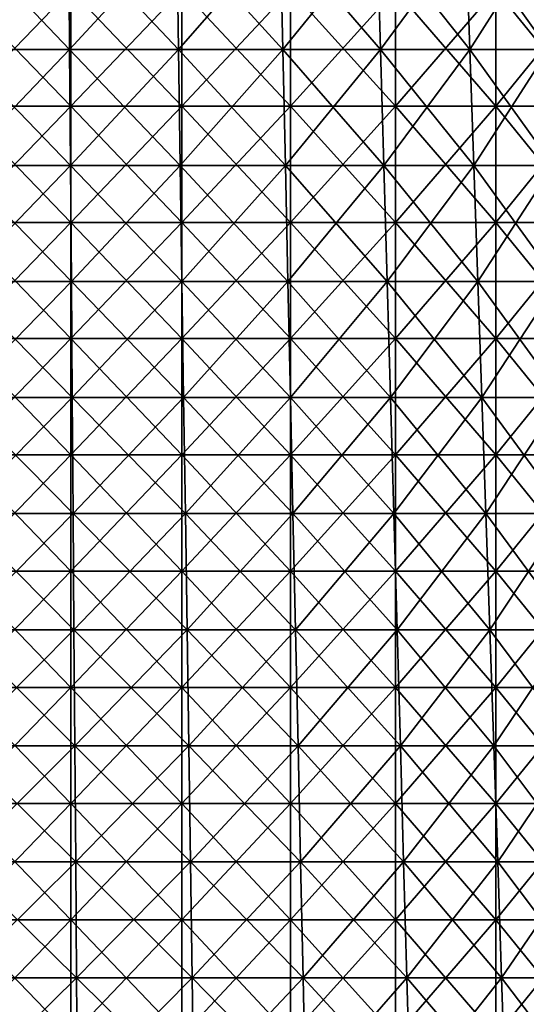
# Model space of a CAD drawing. Units: millimetres. Extents: x -92 to 92, y -245 to 265.
# Drawn here: x 5 to 49, y -160 to -75 of the extents above; entities that cross this region are included whole.
import ezdxf

# ---------------------------------------------------------------- set-up
doc = ezdxf.new("R2010")
doc.units = ezdxf.units.MM
doc.header["$LTSCALE"] = 65.185185
for name, color, linetype in [('15', 7, 'CONTINUOUS'), ('18', 7, 'CONTINUOUS'), ('5', 7, 'CONTINUOUS'), ('6', 7, 'CONTINUOUS')]:
    doc.layers.add(name, color=color, linetype=linetype)

msp = doc.modelspace()

# ---------------------------------------------------------------- linework, layer by layer
at = {"layer": '15', "linetype": 'CONTINUOUS'}
for points in [[(0, -72.84, -92.5), (9.669, -72.84, -91.993), (0, -82.85, -92.5), (0, -72.84, -92.5)], [(0, -82.85, -92.5), (9.669, -72.84, -91.993), (9.669, -82.85, -91.993), (0, -82.85, -92.5)], [(9.669, -72.84, -91.993), (19.232, -72.84, -90.479), (9.669, -82.85, -91.993), (9.669, -72.84, -91.993)], [(9.669, -82.85, -91.993), (19.232, -72.84, -90.479), (19.232, -82.85, -90.479), (9.669, -82.85, -91.993)], [(19.232, -72.84, -90.479), (28.584, -72.84, -87.973), (19.232, -82.85, -90.479), (19.232, -72.84, -90.479)], [(19.232, -82.85, -90.479), (28.584, -72.84, -87.973), (28.584, -82.85, -87.973), (19.232, -82.85, -90.479)], [(28.584, -72.84, -87.973), (37.623, -72.84, -84.503), (28.584, -82.85, -87.973), (28.584, -72.84, -87.973)], [(28.584, -82.85, -87.973), (37.623, -72.84, -84.503), (37.623, -82.85, -84.503), (28.584, -82.85, -87.973)], [(37.623, -72.84, -84.503), (46.25, -72.84, -80.107), (37.623, -82.85, -84.503), (37.623, -72.84, -84.503)], [(37.623, -82.85, -84.503), (46.25, -72.84, -80.107), (46.25, -82.85, -80.107), (37.623, -82.85, -84.503)], [(46.25, -72.84, -80.107), (54.37, -72.84, -74.834), (46.25, -82.85, -80.107), (46.25, -72.84, -80.107)], [(46.25, -82.85, -80.107), (54.37, -72.84, -74.834), (54.37, -82.85, -74.834), (46.25, -82.85, -80.107)], [(0, -82.85, -92.5), (9.669, -82.85, -91.993), (0, -92.86, -92.5), (0, -82.85, -92.5)], [(0, -92.86, -92.5), (9.669, -82.85, -91.993), (9.669, -92.86, -91.993), (0, -92.86, -92.5)], [(9.669, -82.85, -91.993), (19.232, -82.85, -90.479), (9.669, -92.86, -91.993), (9.669, -82.85, -91.993)], [(9.669, -92.86, -91.993), (19.232, -82.85, -90.479), (19.232, -92.86, -90.479), (9.669, -92.86, -91.993)], [(19.232, -82.85, -90.479), (28.584, -82.85, -87.973), (19.232, -92.86, -90.479), (19.232, -82.85, -90.479)], [(19.232, -92.86, -90.479), (28.584, -82.85, -87.973), (28.584, -92.86, -87.973), (19.232, -92.86, -90.479)], [(28.584, -82.85, -87.973), (37.623, -82.85, -84.503), (28.584, -92.86, -87.973), (28.584, -82.85, -87.973)], [(28.584, -92.86, -87.973), (37.623, -82.85, -84.503), (37.623, -92.86, -84.503), (28.584, -92.86, -87.973)], [(37.623, -82.85, -84.503), (46.25, -82.85, -80.107), (37.623, -92.86, -84.503), (37.623, -82.85, -84.503)], [(37.623, -92.86, -84.503), (46.25, -82.85, -80.107), (46.25, -92.86, -80.107), (37.623, -92.86, -84.503)], [(46.25, -82.85, -80.107), (54.37, -82.85, -74.834), (46.25, -92.86, -80.107), (46.25, -82.85, -80.107)], [(46.25, -92.86, -80.107), (54.37, -82.85, -74.834), (54.37, -92.86, -74.834), (46.25, -92.86, -80.107)], [(0, -92.86, -92.5), (9.669, -92.86, -91.993), (0, -102.87, -92.5), (0, -92.86, -92.5)], [(0, -102.87, -92.5), (9.669, -92.86, -91.993), (9.669, -102.87, -91.993), (0, -102.87, -92.5)], [(9.669, -92.86, -91.993), (19.232, -92.86, -90.479), (9.669, -102.87, -91.993), (9.669, -92.86, -91.993)], [(9.669, -102.87, -91.993), (19.232, -92.86, -90.479), (19.232, -102.87, -90.479), (9.669, -102.87, -91.993)], [(19.232, -92.86, -90.479), (28.584, -92.86, -87.973), (19.232, -102.87, -90.479), (19.232, -92.86, -90.479)], [(19.232, -102.87, -90.479), (28.584, -92.86, -87.973), (28.584, -102.87, -87.973), (19.232, -102.87, -90.479)], [(28.584, -92.86, -87.973), (37.623, -92.86, -84.503), (28.584, -102.87, -87.973), (28.584, -92.86, -87.973)], [(28.584, -102.87, -87.973), (37.623, -92.86, -84.503), (37.623, -102.87, -84.503), (28.584, -102.87, -87.973)], [(37.623, -92.86, -84.503), (46.25, -92.86, -80.107), (37.623, -102.87, -84.503), (37.623, -92.86, -84.503)], [(37.623, -102.87, -84.503), (46.25, -92.86, -80.107), (46.25, -102.87, -80.107), (37.623, -102.87, -84.503)], [(46.25, -92.86, -80.107), (54.37, -92.86, -74.834), (46.25, -102.87, -80.107), (46.25, -92.86, -80.107)], [(46.25, -102.87, -80.107), (54.37, -92.86, -74.834), (54.37, -102.87, -74.834), (46.25, -102.87, -80.107)], [(0, -102.87, -92.5), (9.669, -102.87, -91.993), (0, -112.88, -92.5), (0, -102.87, -92.5)], [(0, -112.88, -92.5), (9.669, -102.87, -91.993), (9.669, -112.88, -91.993), (0, -112.88, -92.5)], [(9.669, -102.87, -91.993), (19.232, -102.87, -90.479), (9.669, -112.88, -91.993), (9.669, -102.87, -91.993)], [(9.669, -112.88, -91.993), (19.232, -102.87, -90.479), (19.232, -112.88, -90.479), (9.669, -112.88, -91.993)], [(19.232, -102.87, -90.479), (28.584, -102.87, -87.973), (19.232, -112.88, -90.479), (19.232, -102.87, -90.479)], [(19.232, -112.88, -90.479), (28.584, -102.87, -87.973), (28.584, -112.88, -87.973), (19.232, -112.88, -90.479)], [(28.584, -102.87, -87.973), (37.623, -102.87, -84.503), (28.584, -112.88, -87.973), (28.584, -102.87, -87.973)], [(28.584, -112.88, -87.973), (37.623, -102.87, -84.503), (37.623, -112.88, -84.503), (28.584, -112.88, -87.973)], [(37.623, -102.87, -84.503), (46.25, -102.87, -80.107), (37.623, -112.88, -84.503), (37.623, -102.87, -84.503)], [(37.623, -112.88, -84.503), (46.25, -102.87, -80.107), (46.25, -112.88, -80.107), (37.623, -112.88, -84.503)], [(46.25, -102.87, -80.107), (54.37, -102.87, -74.834), (46.25, -112.88, -80.107), (46.25, -102.87, -80.107)], [(46.25, -112.88, -80.107), (54.37, -102.87, -74.834), (54.37, -112.88, -74.834), (46.25, -112.88, -80.107)], [(0, -112.88, -92.5), (9.669, -112.88, -91.993), (0, -122.89, -92.5), (0, -112.88, -92.5)], [(0, -122.89, -92.5), (9.669, -112.88, -91.993), (9.669, -122.89, -91.993), (0, -122.89, -92.5)], [(9.669, -112.88, -91.993), (19.232, -112.88, -90.479), (9.669, -122.89, -91.993), (9.669, -112.88, -91.993)], [(9.669, -122.89, -91.993), (19.232, -112.88, -90.479), (19.232, -122.89, -90.479), (9.669, -122.89, -91.993)], [(19.232, -112.88, -90.479), (28.584, -112.88, -87.973), (19.232, -122.89, -90.479), (19.232, -112.88, -90.479)], [(19.232, -122.89, -90.479), (28.584, -112.88, -87.973), (28.584, -122.89, -87.973), (19.232, -122.89, -90.479)], [(28.584, -112.88, -87.973), (37.623, -112.88, -84.503), (28.584, -122.89, -87.973), (28.584, -112.88, -87.973)], [(28.584, -122.89, -87.973), (37.623, -112.88, -84.503), (37.623, -122.89, -84.503), (28.584, -122.89, -87.973)], [(37.623, -112.88, -84.503), (46.25, -112.88, -80.107), (37.623, -122.89, -84.503), (37.623, -112.88, -84.503)], [(37.623, -122.89, -84.503), (46.25, -112.88, -80.107), (46.25, -122.89, -80.107), (37.623, -122.89, -84.503)], [(46.25, -112.88, -80.107), (54.37, -112.88, -74.834), (46.25, -122.89, -80.107), (46.25, -112.88, -80.107)], [(46.25, -122.89, -80.107), (54.37, -112.88, -74.834), (54.37, -122.89, -74.834), (46.25, -122.89, -80.107)], [(0, -122.89, -92.5), (9.669, -122.89, -91.993), (0, -132.9, -92.5), (0, -122.89, -92.5)], [(0, -132.9, -92.5), (9.669, -122.89, -91.993), (9.669, -132.9, -91.993), (0, -132.9, -92.5)], [(9.669, -122.89, -91.993), (19.232, -122.89, -90.479), (9.669, -132.9, -91.993), (9.669, -122.89, -91.993)], [(9.669, -132.9, -91.993), (19.232, -122.89, -90.479), (19.232, -132.9, -90.479), (9.669, -132.9, -91.993)], [(19.232, -122.89, -90.479), (28.584, -122.89, -87.973), (19.232, -132.9, -90.479), (19.232, -122.89, -90.479)], [(19.232, -132.9, -90.479), (28.584, -122.89, -87.973), (28.584, -132.9, -87.973), (19.232, -132.9, -90.479)], [(28.584, -122.89, -87.973), (37.623, -122.89, -84.503), (28.584, -132.9, -87.973), (28.584, -122.89, -87.973)], [(28.584, -132.9, -87.973), (37.623, -122.89, -84.503), (37.623, -132.9, -84.503), (28.584, -132.9, -87.973)], [(37.623, -122.89, -84.503), (46.25, -122.89, -80.107), (37.623, -132.9, -84.503), (37.623, -122.89, -84.503)], [(37.623, -132.9, -84.503), (46.25, -122.89, -80.107), (46.25, -132.9, -80.107), (37.623, -132.9, -84.503)], [(46.25, -122.89, -80.107), (54.37, -122.89, -74.834), (46.25, -132.9, -80.107), (46.25, -122.89, -80.107)], [(46.25, -132.9, -80.107), (54.37, -122.89, -74.834), (54.37, -132.9, -74.834), (46.25, -132.9, -80.107)], [(0, -132.9, -92.5), (9.669, -132.9, -91.993), (0, -142.91, -92.5), (0, -132.9, -92.5)], [(0, -142.91, -92.5), (9.669, -132.9, -91.993), (9.669, -142.91, -91.993), (0, -142.91, -92.5)], [(9.669, -132.9, -91.993), (19.232, -132.9, -90.479), (9.669, -142.91, -91.993), (9.669, -132.9, -91.993)], [(9.669, -142.91, -91.993), (19.232, -132.9, -90.479), (19.232, -142.91, -90.479), (9.669, -142.91, -91.993)], [(19.232, -132.9, -90.479), (28.584, -132.9, -87.973), (19.232, -142.91, -90.479), (19.232, -132.9, -90.479)], [(19.232, -142.91, -90.479), (28.584, -132.9, -87.973), (28.584, -142.91, -87.973), (19.232, -142.91, -90.479)], [(28.584, -132.9, -87.973), (37.623, -132.9, -84.503), (28.584, -142.91, -87.973), (28.584, -132.9, -87.973)], [(28.584, -142.91, -87.973), (37.623, -132.9, -84.503), (37.623, -142.91, -84.503), (28.584, -142.91, -87.973)], [(37.623, -132.9, -84.503), (46.25, -132.9, -80.107), (37.623, -142.91, -84.503), (37.623, -132.9, -84.503)], [(37.623, -142.91, -84.503), (46.25, -132.9, -80.107), (46.25, -142.91, -80.107), (37.623, -142.91, -84.503)], [(46.25, -132.9, -80.107), (54.37, -132.9, -74.834), (46.25, -142.91, -80.107), (46.25, -132.9, -80.107)], [(46.25, -142.91, -80.107), (54.37, -132.9, -74.834), (54.37, -142.91, -74.834), (46.25, -142.91, -80.107)], [(0, -142.91, -92.5), (9.669, -142.91, -91.993), (0, -152.92, -92.5), (0, -142.91, -92.5)], [(0, -152.92, -92.5), (9.669, -142.91, -91.993), (9.669, -152.92, -91.993), (0, -152.92, -92.5)], [(9.669, -142.91, -91.993), (19.232, -142.91, -90.479), (9.669, -152.92, -91.993), (9.669, -142.91, -91.993)], [(9.669, -152.92, -91.993), (19.232, -142.91, -90.479), (19.232, -152.92, -90.479), (9.669, -152.92, -91.993)], [(19.232, -142.91, -90.479), (28.584, -142.91, -87.973), (19.232, -152.92, -90.479), (19.232, -142.91, -90.479)], [(19.232, -152.92, -90.479), (28.584, -142.91, -87.973), (28.584, -152.92, -87.973), (19.232, -152.92, -90.479)], [(28.584, -142.91, -87.973), (37.623, -142.91, -84.503), (28.584, -152.92, -87.973), (28.584, -142.91, -87.973)], [(28.584, -152.92, -87.973), (37.623, -142.91, -84.503), (37.623, -152.92, -84.503), (28.584, -152.92, -87.973)], [(37.623, -142.91, -84.503), (46.25, -142.91, -80.107), (37.623, -152.92, -84.503), (37.623, -142.91, -84.503)], [(37.623, -152.92, -84.503), (46.25, -142.91, -80.107), (46.25, -152.92, -80.107), (37.623, -152.92, -84.503)], [(46.25, -142.91, -80.107), (54.37, -142.91, -74.834), (46.25, -152.92, -80.107), (46.25, -142.91, -80.107)], [(46.25, -152.92, -80.107), (54.37, -142.91, -74.834), (54.37, -152.92, -74.834), (46.25, -152.92, -80.107)], [(0, -152.92, -92.5), (9.669, -152.92, -91.993), (0, -162.93, -92.5), (0, -152.92, -92.5)], [(0, -162.93, -92.5), (9.669, -152.92, -91.993), (9.669, -162.93, -91.993), (0, -162.93, -92.5)], [(9.669, -152.92, -91.993), (19.232, -152.92, -90.479), (9.669, -162.93, -91.993), (9.669, -152.92, -91.993)], [(9.669, -162.93, -91.993), (19.232, -152.92, -90.479), (19.232, -162.93, -90.479), (9.669, -162.93, -91.993)], [(19.232, -152.92, -90.479), (28.584, -152.92, -87.973), (19.232, -162.93, -90.479), (19.232, -152.92, -90.479)], [(19.232, -162.93, -90.479), (28.584, -152.92, -87.973), (28.584, -162.93, -87.973), (19.232, -162.93, -90.479)], [(28.584, -152.92, -87.973), (37.623, -152.92, -84.503), (28.584, -162.93, -87.973), (28.584, -152.92, -87.973)], [(28.584, -162.93, -87.973), (37.623, -152.92, -84.503), (37.623, -162.93, -84.503), (28.584, -162.93, -87.973)], [(37.623, -152.92, -84.503), (46.25, -152.92, -80.107), (37.623, -162.93, -84.503), (37.623, -152.92, -84.503)], [(37.623, -162.93, -84.503), (46.25, -152.92, -80.107), (46.25, -162.93, -80.107), (37.623, -162.93, -84.503)], [(46.25, -152.92, -80.107), (54.37, -152.92, -74.834), (46.25, -162.93, -80.107), (46.25, -152.92, -80.107)], [(46.25, -162.93, -80.107), (54.37, -152.92, -74.834), (54.37, -162.93, -74.834), (46.25, -162.93, -80.107)]]:
    msp.add_3dface(points, dxfattribs=at)
at = {"layer": '18', "linetype": 'CONTINUOUS'}
for points in [[(9.669, -72.84, 91.993), (0, -72.84, 92.5), (9.669, -82.85, 91.993), (9.669, -72.84, 91.993)], [(9.669, -82.85, 91.993), (0, -72.84, 92.5), (0, -82.85, 92.5), (9.669, -82.85, 91.993)], [(19.232, -72.84, 90.479), (9.669, -72.84, 91.993), (19.232, -82.85, 90.479), (19.232, -72.84, 90.479)], [(19.232, -82.85, 90.479), (9.669, -72.84, 91.993), (9.669, -82.85, 91.993), (19.232, -82.85, 90.479)], [(28.584, -72.84, 87.973), (19.232, -72.84, 90.479), (28.584, -82.85, 87.973), (28.584, -72.84, 87.973)], [(28.584, -82.85, 87.973), (19.232, -72.84, 90.479), (19.232, -82.85, 90.479), (28.584, -82.85, 87.973)], [(37.623, -72.84, 84.503), (28.584, -72.84, 87.973), (37.623, -82.85, 84.503), (37.623, -72.84, 84.503)], [(37.623, -82.85, 84.503), (28.584, -72.84, 87.973), (28.584, -82.85, 87.973), (37.623, -82.85, 84.503)], [(46.25, -72.84, 80.107), (37.623, -72.84, 84.503), (46.25, -82.85, 80.107), (46.25, -72.84, 80.107)], [(46.25, -82.85, 80.107), (37.623, -72.84, 84.503), (37.623, -82.85, 84.503), (46.25, -82.85, 80.107)], [(54.37, -72.84, 74.834), (46.25, -72.84, 80.107), (54.37, -82.85, 74.834), (54.37, -72.84, 74.834)], [(54.37, -82.85, 74.834), (46.25, -72.84, 80.107), (46.25, -82.85, 80.107), (54.37, -82.85, 74.834)], [(9.669, -82.85, 91.993), (0, -82.85, 92.5), (9.669, -92.86, 91.993), (9.669, -82.85, 91.993)], [(9.669, -92.86, 91.993), (0, -82.85, 92.5), (0, -92.86, 92.5), (9.669, -92.86, 91.993)], [(19.232, -82.85, 90.479), (9.669, -82.85, 91.993), (19.232, -92.86, 90.479), (19.232, -82.85, 90.479)], [(19.232, -92.86, 90.479), (9.669, -82.85, 91.993), (9.669, -92.86, 91.993), (19.232, -92.86, 90.479)], [(28.584, -82.85, 87.973), (19.232, -82.85, 90.479), (28.584, -92.86, 87.973), (28.584, -82.85, 87.973)], [(28.584, -92.86, 87.973), (19.232, -82.85, 90.479), (19.232, -92.86, 90.479), (28.584, -92.86, 87.973)], [(37.623, -82.85, 84.503), (28.584, -82.85, 87.973), (37.623, -92.86, 84.503), (37.623, -82.85, 84.503)], [(37.623, -92.86, 84.503), (28.584, -82.85, 87.973), (28.584, -92.86, 87.973), (37.623, -92.86, 84.503)], [(46.25, -82.85, 80.107), (37.623, -82.85, 84.503), (46.25, -92.86, 80.107), (46.25, -82.85, 80.107)], [(46.25, -92.86, 80.107), (37.623, -82.85, 84.503), (37.623, -92.86, 84.503), (46.25, -92.86, 80.107)], [(54.37, -82.85, 74.834), (46.25, -82.85, 80.107), (54.37, -92.86, 74.834), (54.37, -82.85, 74.834)], [(54.37, -92.86, 74.834), (46.25, -82.85, 80.107), (46.25, -92.86, 80.107), (54.37, -92.86, 74.834)], [(9.669, -92.86, 91.993), (0, -92.86, 92.5), (9.669, -102.87, 91.993), (9.669, -92.86, 91.993)], [(9.669, -102.87, 91.993), (0, -92.86, 92.5), (0, -102.87, 92.5), (9.669, -102.87, 91.993)], [(19.232, -92.86, 90.479), (9.669, -92.86, 91.993), (19.232, -102.87, 90.479), (19.232, -92.86, 90.479)], [(19.232, -102.87, 90.479), (9.669, -92.86, 91.993), (9.669, -102.87, 91.993), (19.232, -102.87, 90.479)], [(28.584, -92.86, 87.973), (19.232, -92.86, 90.479), (28.584, -102.87, 87.973), (28.584, -92.86, 87.973)], [(28.584, -102.87, 87.973), (19.232, -92.86, 90.479), (19.232, -102.87, 90.479), (28.584, -102.87, 87.973)], [(37.623, -92.86, 84.503), (28.584, -92.86, 87.973), (37.623, -102.87, 84.503), (37.623, -92.86, 84.503)], [(37.623, -102.87, 84.503), (28.584, -92.86, 87.973), (28.584, -102.87, 87.973), (37.623, -102.87, 84.503)], [(46.25, -92.86, 80.107), (37.623, -92.86, 84.503), (46.25, -102.87, 80.107), (46.25, -92.86, 80.107)], [(46.25, -102.87, 80.107), (37.623, -92.86, 84.503), (37.623, -102.87, 84.503), (46.25, -102.87, 80.107)], [(54.37, -92.86, 74.834), (46.25, -92.86, 80.107), (54.37, -102.87, 74.834), (54.37, -92.86, 74.834)], [(54.37, -102.87, 74.834), (46.25, -92.86, 80.107), (46.25, -102.87, 80.107), (54.37, -102.87, 74.834)], [(9.669, -102.87, 91.993), (0, -102.87, 92.5), (9.669, -112.88, 91.993), (9.669, -102.87, 91.993)], [(9.669, -112.88, 91.993), (0, -102.87, 92.5), (0, -112.88, 92.5), (9.669, -112.88, 91.993)], [(19.232, -102.87, 90.479), (9.669, -102.87, 91.993), (19.232, -112.88, 90.479), (19.232, -102.87, 90.479)], [(19.232, -112.88, 90.479), (9.669, -102.87, 91.993), (9.669, -112.88, 91.993), (19.232, -112.88, 90.479)], [(28.584, -102.87, 87.973), (19.232, -102.87, 90.479), (28.584, -112.88, 87.973), (28.584, -102.87, 87.973)], [(28.584, -112.88, 87.973), (19.232, -102.87, 90.479), (19.232, -112.88, 90.479), (28.584, -112.88, 87.973)], [(37.623, -102.87, 84.503), (28.584, -102.87, 87.973), (37.623, -112.88, 84.503), (37.623, -102.87, 84.503)], [(37.623, -112.88, 84.503), (28.584, -102.87, 87.973), (28.584, -112.88, 87.973), (37.623, -112.88, 84.503)], [(46.25, -102.87, 80.107), (37.623, -102.87, 84.503), (46.25, -112.88, 80.107), (46.25, -102.87, 80.107)], [(46.25, -112.88, 80.107), (37.623, -102.87, 84.503), (37.623, -112.88, 84.503), (46.25, -112.88, 80.107)], [(54.37, -102.87, 74.834), (46.25, -102.87, 80.107), (54.37, -112.88, 74.834), (54.37, -102.87, 74.834)], [(54.37, -112.88, 74.834), (46.25, -102.87, 80.107), (46.25, -112.88, 80.107), (54.37, -112.88, 74.834)], [(9.669, -112.88, 91.993), (0, -112.88, 92.5), (9.669, -122.89, 91.993), (9.669, -112.88, 91.993)], [(9.669, -122.89, 91.993), (0, -112.88, 92.5), (0, -122.89, 92.5), (9.669, -122.89, 91.993)], [(19.232, -112.88, 90.479), (9.669, -112.88, 91.993), (19.232, -122.89, 90.479), (19.232, -112.88, 90.479)], [(19.232, -122.89, 90.479), (9.669, -112.88, 91.993), (9.669, -122.89, 91.993), (19.232, -122.89, 90.479)], [(28.584, -112.88, 87.973), (19.232, -112.88, 90.479), (28.584, -122.89, 87.973), (28.584, -112.88, 87.973)], [(28.584, -122.89, 87.973), (19.232, -112.88, 90.479), (19.232, -122.89, 90.479), (28.584, -122.89, 87.973)], [(37.623, -112.88, 84.503), (28.584, -112.88, 87.973), (37.623, -122.89, 84.503), (37.623, -112.88, 84.503)], [(37.623, -122.89, 84.503), (28.584, -112.88, 87.973), (28.584, -122.89, 87.973), (37.623, -122.89, 84.503)], [(46.25, -112.88, 80.107), (37.623, -112.88, 84.503), (46.25, -122.89, 80.107), (46.25, -112.88, 80.107)], [(46.25, -122.89, 80.107), (37.623, -112.88, 84.503), (37.623, -122.89, 84.503), (46.25, -122.89, 80.107)], [(54.37, -112.88, 74.834), (46.25, -112.88, 80.107), (54.37, -122.89, 74.834), (54.37, -112.88, 74.834)], [(54.37, -122.89, 74.834), (46.25, -112.88, 80.107), (46.25, -122.89, 80.107), (54.37, -122.89, 74.834)], [(9.669, -122.89, 91.993), (0, -122.89, 92.5), (9.669, -132.9, 91.993), (9.669, -122.89, 91.993)], [(9.669, -132.9, 91.993), (0, -122.89, 92.5), (0, -132.9, 92.5), (9.669, -132.9, 91.993)], [(19.232, -122.89, 90.479), (9.669, -122.89, 91.993), (19.232, -132.9, 90.479), (19.232, -122.89, 90.479)], [(19.232, -132.9, 90.479), (9.669, -122.89, 91.993), (9.669, -132.9, 91.993), (19.232, -132.9, 90.479)], [(28.584, -122.89, 87.973), (19.232, -122.89, 90.479), (28.584, -132.9, 87.973), (28.584, -122.89, 87.973)], [(28.584, -132.9, 87.973), (19.232, -122.89, 90.479), (19.232, -132.9, 90.479), (28.584, -132.9, 87.973)], [(37.623, -122.89, 84.503), (28.584, -122.89, 87.973), (37.623, -132.9, 84.503), (37.623, -122.89, 84.503)], [(37.623, -132.9, 84.503), (28.584, -122.89, 87.973), (28.584, -132.9, 87.973), (37.623, -132.9, 84.503)], [(46.25, -122.89, 80.107), (37.623, -122.89, 84.503), (46.25, -132.9, 80.107), (46.25, -122.89, 80.107)], [(46.25, -132.9, 80.107), (37.623, -122.89, 84.503), (37.623, -132.9, 84.503), (46.25, -132.9, 80.107)], [(54.37, -122.89, 74.834), (46.25, -122.89, 80.107), (54.37, -132.9, 74.834), (54.37, -122.89, 74.834)], [(54.37, -132.9, 74.834), (46.25, -122.89, 80.107), (46.25, -132.9, 80.107), (54.37, -132.9, 74.834)], [(9.669, -132.9, 91.993), (0, -132.9, 92.5), (9.669, -142.91, 91.993), (9.669, -132.9, 91.993)], [(9.669, -142.91, 91.993), (0, -132.9, 92.5), (0, -142.91, 92.5), (9.669, -142.91, 91.993)], [(19.232, -132.9, 90.479), (9.669, -132.9, 91.993), (19.232, -142.91, 90.479), (19.232, -132.9, 90.479)], [(19.232, -142.91, 90.479), (9.669, -132.9, 91.993), (9.669, -142.91, 91.993), (19.232, -142.91, 90.479)], [(28.584, -132.9, 87.973), (19.232, -132.9, 90.479), (28.584, -142.91, 87.973), (28.584, -132.9, 87.973)], [(28.584, -142.91, 87.973), (19.232, -132.9, 90.479), (19.232, -142.91, 90.479), (28.584, -142.91, 87.973)], [(37.623, -132.9, 84.503), (28.584, -132.9, 87.973), (37.623, -142.91, 84.503), (37.623, -132.9, 84.503)], [(37.623, -142.91, 84.503), (28.584, -132.9, 87.973), (28.584, -142.91, 87.973), (37.623, -142.91, 84.503)], [(46.25, -132.9, 80.107), (37.623, -132.9, 84.503), (46.25, -142.91, 80.107), (46.25, -132.9, 80.107)], [(46.25, -142.91, 80.107), (37.623, -132.9, 84.503), (37.623, -142.91, 84.503), (46.25, -142.91, 80.107)], [(54.37, -132.9, 74.834), (46.25, -132.9, 80.107), (54.37, -142.91, 74.834), (54.37, -132.9, 74.834)], [(54.37, -142.91, 74.834), (46.25, -132.9, 80.107), (46.25, -142.91, 80.107), (54.37, -142.91, 74.834)], [(9.669, -142.91, 91.993), (0, -142.91, 92.5), (9.669, -152.92, 91.993), (9.669, -142.91, 91.993)], [(9.669, -152.92, 91.993), (0, -142.91, 92.5), (0, -152.92, 92.5), (9.669, -152.92, 91.993)], [(19.232, -142.91, 90.479), (9.669, -142.91, 91.993), (19.232, -152.92, 90.479), (19.232, -142.91, 90.479)], [(19.232, -152.92, 90.479), (9.669, -142.91, 91.993), (9.669, -152.92, 91.993), (19.232, -152.92, 90.479)], [(28.584, -142.91, 87.973), (19.232, -142.91, 90.479), (28.584, -152.92, 87.973), (28.584, -142.91, 87.973)], [(28.584, -152.92, 87.973), (19.232, -142.91, 90.479), (19.232, -152.92, 90.479), (28.584, -152.92, 87.973)], [(37.623, -142.91, 84.503), (28.584, -142.91, 87.973), (37.623, -152.92, 84.503), (37.623, -142.91, 84.503)], [(37.623, -152.92, 84.503), (28.584, -142.91, 87.973), (28.584, -152.92, 87.973), (37.623, -152.92, 84.503)], [(46.25, -142.91, 80.107), (37.623, -142.91, 84.503), (46.25, -152.92, 80.107), (46.25, -142.91, 80.107)], [(46.25, -152.92, 80.107), (37.623, -142.91, 84.503), (37.623, -152.92, 84.503), (46.25, -152.92, 80.107)], [(54.37, -142.91, 74.834), (46.25, -142.91, 80.107), (54.37, -152.92, 74.834), (54.37, -142.91, 74.834)], [(54.37, -152.92, 74.834), (46.25, -142.91, 80.107), (46.25, -152.92, 80.107), (54.37, -152.92, 74.834)], [(9.669, -152.92, 91.993), (0, -152.92, 92.5), (9.669, -162.93, 91.993), (9.669, -152.92, 91.993)], [(9.669, -162.93, 91.993), (0, -152.92, 92.5), (0, -162.93, 92.5), (9.669, -162.93, 91.993)], [(19.232, -152.92, 90.479), (9.669, -152.92, 91.993), (19.232, -162.93, 90.479), (19.232, -152.92, 90.479)], [(19.232, -162.93, 90.479), (9.669, -152.92, 91.993), (9.669, -162.93, 91.993), (19.232, -162.93, 90.479)], [(28.584, -152.92, 87.973), (19.232, -152.92, 90.479), (28.584, -162.93, 87.973), (28.584, -152.92, 87.973)], [(28.584, -162.93, 87.973), (19.232, -152.92, 90.479), (19.232, -162.93, 90.479), (28.584, -162.93, 87.973)], [(37.623, -152.92, 84.503), (28.584, -152.92, 87.973), (37.623, -162.93, 84.503), (37.623, -152.92, 84.503)], [(37.623, -162.93, 84.503), (28.584, -152.92, 87.973), (28.584, -162.93, 87.973), (37.623, -162.93, 84.503)], [(46.25, -152.92, 80.107), (37.623, -152.92, 84.503), (46.25, -162.93, 80.107), (46.25, -152.92, 80.107)], [(46.25, -162.93, 80.107), (37.623, -152.92, 84.503), (37.623, -162.93, 84.503), (46.25, -162.93, 80.107)], [(54.37, -152.92, 74.834), (46.25, -152.92, 80.107), (54.37, -162.93, 74.834), (54.37, -152.92, 74.834)], [(54.37, -162.93, 74.834), (46.25, -152.92, 80.107), (46.25, -162.93, 80.107), (54.37, -162.93, 74.834)]]:
    msp.add_3dface(points, dxfattribs=at)
at = {"layer": '5', "linetype": 'CONTINUOUS'}
for points in [[(9.491, -67.96, -66.012), (0, -67.96, -66.691), (9.566, -77.957, -66.53), (9.491, -67.96, -66.012)], [(9.566, -77.957, -66.53), (0, -67.96, -66.691), (0, -77.957, -67.214), (9.566, -77.957, -66.53)], [(18.789, -67.96, -63.989), (9.491, -67.96, -66.012), (18.936, -77.957, -64.492), (18.789, -67.96, -63.989)], [(18.936, -77.957, -64.492), (9.491, -67.96, -66.012), (9.566, -77.957, -66.53), (18.936, -77.957, -64.492)], [(27.704, -67.96, -60.664), (18.789, -67.96, -63.989), (27.922, -77.957, -61.14), (27.704, -67.96, -60.664)], [(27.922, -77.957, -61.14), (18.789, -67.96, -63.989), (18.936, -77.957, -64.492), (27.922, -77.957, -61.14)], [(36.056, -67.96, -56.104), (27.704, -67.96, -60.664), (36.339, -77.957, -56.544), (36.056, -67.96, -56.104)], [(36.339, -77.957, -56.544), (27.704, -67.96, -60.664), (27.922, -77.957, -61.14), (36.339, -77.957, -56.544)], [(43.673, -67.96, -50.401), (36.056, -67.96, -56.104), (44.016, -77.957, -50.797), (43.673, -67.96, -50.401)], [(44.016, -77.957, -50.797), (36.056, -67.96, -56.104), (36.339, -77.957, -56.544), (44.016, -77.957, -50.797)], [(50.401, -67.96, -43.673), (43.673, -67.96, -50.401), (50.797, -77.957, -44.016), (50.401, -67.96, -43.673)], [(50.797, -77.957, -44.016), (43.673, -67.96, -50.401), (44.016, -77.957, -50.797), (50.797, -77.957, -44.016)], [(9.566, -77.957, -66.53), (0, -77.957, -67.214), (9.64, -87.953, -67.049), (9.566, -77.957, -66.53)], [(9.64, -87.953, -67.049), (0, -77.957, -67.214), (0, -87.953, -67.738), (9.64, -87.953, -67.049)], [(18.936, -77.957, -64.492), (9.566, -77.957, -66.53), (19.084, -87.953, -64.994), (18.936, -77.957, -64.492)], [(19.084, -87.953, -64.994), (9.566, -77.957, -66.53), (9.64, -87.953, -67.049), (19.084, -87.953, -64.994)], [(27.922, -77.957, -61.14), (18.936, -77.957, -64.492), (28.14, -87.953, -61.617), (27.922, -77.957, -61.14)], [(28.14, -87.953, -61.617), (18.936, -77.957, -64.492), (19.084, -87.953, -64.994), (28.14, -87.953, -61.617)], [(36.339, -77.957, -56.544), (27.922, -77.957, -61.14), (36.622, -87.953, -56.985), (36.339, -77.957, -56.544)], [(36.622, -87.953, -56.985), (27.922, -77.957, -61.14), (28.14, -87.953, -61.617), (36.622, -87.953, -56.985)], [(44.016, -77.957, -50.797), (36.339, -77.957, -56.544), (44.359, -87.953, -51.193), (44.016, -77.957, -50.797)], [(44.359, -87.953, -51.193), (36.339, -77.957, -56.544), (36.622, -87.953, -56.985), (44.359, -87.953, -51.193)], [(50.797, -77.957, -44.016), (44.016, -77.957, -50.797), (51.193, -87.953, -44.359), (50.797, -77.957, -44.016)], [(51.193, -87.953, -44.359), (44.016, -77.957, -50.797), (44.359, -87.953, -51.193), (51.193, -87.953, -44.359)], [(9.64, -87.953, -67.049), (0, -87.953, -67.738), (9.715, -97.949, -67.567), (9.64, -87.953, -67.049)], [(9.715, -97.949, -67.567), (0, -87.953, -67.738), (0, -97.949, -68.262), (9.715, -97.949, -67.567)], [(19.084, -87.953, -64.994), (9.64, -87.953, -67.049), (19.232, -97.949, -65.497), (19.084, -87.953, -64.994)], [(19.232, -97.949, -65.497), (9.64, -87.953, -67.049), (9.715, -97.949, -67.567), (19.232, -97.949, -65.497)], [(28.14, -87.953, -61.617), (19.084, -87.953, -64.994), (28.357, -97.949, -62.093), (28.14, -87.953, -61.617)], [(28.357, -97.949, -62.093), (19.084, -87.953, -64.994), (19.232, -97.949, -65.497), (28.357, -97.949, -62.093)], [(36.622, -87.953, -56.985), (28.14, -87.953, -61.617), (36.905, -97.949, -57.426), (36.622, -87.953, -56.985)], [(36.905, -97.949, -57.426), (28.14, -87.953, -61.617), (28.357, -97.949, -62.093), (36.905, -97.949, -57.426)], [(44.359, -87.953, -51.193), (36.622, -87.953, -56.985), (44.702, -97.949, -51.589), (44.359, -87.953, -51.193)], [(44.702, -97.949, -51.589), (36.622, -87.953, -56.985), (36.905, -97.949, -57.426), (44.702, -97.949, -51.589)], [(51.193, -87.953, -44.359), (44.359, -87.953, -51.193), (51.589, -97.949, -44.702), (51.193, -87.953, -44.359)], [(51.589, -97.949, -44.702), (44.359, -87.953, -51.193), (44.702, -97.949, -51.589), (51.589, -97.949, -44.702)], [(9.715, -97.949, -67.567), (0, -97.949, -68.262), (9.789, -107.945, -68.086), (9.715, -97.949, -67.567)], [(9.789, -107.945, -68.086), (0, -97.949, -68.262), (0, -107.945, -68.786), (9.789, -107.945, -68.086)], [(19.232, -97.949, -65.497), (9.715, -97.949, -67.567), (19.379, -107.945, -66), (19.232, -97.949, -65.497)], [(19.379, -107.945, -66), (9.715, -97.949, -67.567), (9.789, -107.945, -68.086), (19.379, -107.945, -66)], [(28.357, -97.949, -62.093), (19.232, -97.949, -65.497), (28.575, -107.945, -62.57), (28.357, -97.949, -62.093)], [(28.575, -107.945, -62.57), (19.232, -97.949, -65.497), (19.379, -107.945, -66), (28.575, -107.945, -62.57)], [(36.905, -97.949, -57.426), (28.357, -97.949, -62.093), (37.189, -107.945, -57.867), (36.905, -97.949, -57.426)], [(37.189, -107.945, -57.867), (28.357, -97.949, -62.093), (28.575, -107.945, -62.57), (37.189, -107.945, -57.867)], [(44.702, -97.949, -51.589), (36.905, -97.949, -57.426), (45.045, -107.945, -51.985), (44.702, -97.949, -51.589)], [(45.045, -107.945, -51.985), (36.905, -97.949, -57.426), (37.189, -107.945, -57.867), (45.045, -107.945, -51.985)], [(51.589, -97.949, -44.702), (44.702, -97.949, -51.589), (51.985, -107.945, -45.045), (51.589, -97.949, -44.702)], [(51.985, -107.945, -45.045), (44.702, -97.949, -51.589), (45.045, -107.945, -51.985), (51.985, -107.945, -45.045)], [(9.789, -107.945, -68.086), (0, -107.945, -68.786), (9.864, -117.942, -68.604), (9.789, -107.945, -68.086)], [(9.864, -117.942, -68.604), (0, -107.945, -68.786), (0, -117.942, -69.31), (9.864, -117.942, -68.604)], [(19.379, -107.945, -66), (9.789, -107.945, -68.086), (19.527, -117.942, -66.502), (19.379, -107.945, -66)], [(19.527, -117.942, -66.502), (9.789, -107.945, -68.086), (9.864, -117.942, -68.604), (19.527, -117.942, -66.502)], [(28.575, -107.945, -62.57), (19.379, -107.945, -66), (28.792, -117.942, -63.047), (28.575, -107.945, -62.57)], [(28.792, -117.942, -63.047), (19.379, -107.945, -66), (19.527, -117.942, -66.502), (28.792, -117.942, -63.047)], [(37.189, -107.945, -57.867), (28.575, -107.945, -62.57), (37.472, -117.942, -58.307), (37.189, -107.945, -57.867)], [(37.472, -117.942, -58.307), (28.575, -107.945, -62.57), (28.792, -117.942, -63.047), (37.472, -117.942, -58.307)], [(45.045, -107.945, -51.985), (37.189, -107.945, -57.867), (45.388, -117.942, -52.381), (45.045, -107.945, -51.985)], [(45.388, -117.942, -52.381), (37.189, -107.945, -57.867), (37.472, -117.942, -58.307), (45.388, -117.942, -52.381)], [(51.985, -107.945, -45.045), (45.045, -107.945, -51.985), (52.381, -117.942, -45.388), (51.985, -107.945, -45.045)], [(52.381, -117.942, -45.388), (45.045, -107.945, -51.985), (45.388, -117.942, -52.381), (52.381, -117.942, -45.388)], [(9.864, -117.942, -68.604), (0, -117.942, -69.31), (9.938, -127.938, -69.123), (9.864, -117.942, -68.604)], [(9.938, -127.938, -69.123), (0, -117.942, -69.31), (0, -127.938, -69.834), (9.938, -127.938, -69.123)], [(19.527, -117.942, -66.502), (9.864, -117.942, -68.604), (19.674, -127.938, -67.005), (19.527, -117.942, -66.502)], [(19.674, -127.938, -67.005), (9.864, -117.942, -68.604), (9.938, -127.938, -69.123), (19.674, -127.938, -67.005)], [(28.792, -117.942, -63.047), (19.527, -117.942, -66.502), (29.01, -127.938, -63.523), (28.792, -117.942, -63.047)], [(29.01, -127.938, -63.523), (19.527, -117.942, -66.502), (19.674, -127.938, -67.005), (29.01, -127.938, -63.523)], [(37.472, -117.942, -58.307), (28.792, -117.942, -63.047), (37.755, -127.938, -58.748), (37.472, -117.942, -58.307)], [(37.755, -127.938, -58.748), (28.792, -117.942, -63.047), (29.01, -127.938, -63.523), (37.755, -127.938, -58.748)], [(45.388, -117.942, -52.381), (37.472, -117.942, -58.307), (45.731, -127.938, -52.777), (45.388, -117.942, -52.381)], [(45.731, -127.938, -52.777), (37.472, -117.942, -58.307), (37.755, -127.938, -58.748), (45.731, -127.938, -52.777)], [(52.381, -117.942, -45.388), (45.388, -117.942, -52.381), (52.777, -127.938, -45.731), (52.381, -117.942, -45.388)], [(52.777, -127.938, -45.731), (45.388, -117.942, -52.381), (45.731, -127.938, -52.777), (52.777, -127.938, -45.731)], [(9.938, -127.938, -69.123), (0, -127.938, -69.834), (10.013, -137.934, -69.642), (9.938, -127.938, -69.123)], [(10.013, -137.934, -69.642), (0, -127.938, -69.834), (0, -137.934, -70.358), (10.013, -137.934, -69.642)], [(19.674, -127.938, -67.005), (9.938, -127.938, -69.123), (19.822, -137.934, -67.508), (19.674, -127.938, -67.005)], [(19.822, -137.934, -67.508), (9.938, -127.938, -69.123), (10.013, -137.934, -69.642), (19.822, -137.934, -67.508)], [(29.01, -127.938, -63.523), (19.674, -127.938, -67.005), (29.228, -137.934, -64), (29.01, -127.938, -63.523)], [(29.228, -137.934, -64), (19.674, -127.938, -67.005), (19.822, -137.934, -67.508), (29.228, -137.934, -64)], [(37.755, -127.938, -58.748), (29.01, -127.938, -63.523), (38.038, -137.934, -59.189), (37.755, -127.938, -58.748)], [(38.038, -137.934, -59.189), (29.01, -127.938, -63.523), (29.228, -137.934, -64), (38.038, -137.934, -59.189)], [(45.731, -127.938, -52.777), (37.755, -127.938, -58.748), (46.075, -137.934, -53.173), (45.731, -127.938, -52.777)], [(46.075, -137.934, -53.173), (37.755, -127.938, -58.748), (38.038, -137.934, -59.189), (46.075, -137.934, -53.173)], [(52.777, -127.938, -45.731), (45.731, -127.938, -52.777), (53.173, -137.934, -46.075), (52.777, -127.938, -45.731)], [(53.173, -137.934, -46.075), (45.731, -127.938, -52.777), (46.075, -137.934, -53.173), (53.173, -137.934, -46.075)], [(10.013, -137.934, -69.642), (0, -137.934, -70.358), (10.088, -147.931, -70.16), (10.013, -137.934, -69.642)], [(10.088, -147.931, -70.16), (0, -137.934, -70.358), (0, -147.931, -70.882), (10.088, -147.931, -70.16)], [(19.822, -137.934, -67.508), (10.013, -137.934, -69.642), (19.97, -147.931, -68.01), (19.822, -137.934, -67.508)], [(19.97, -147.931, -68.01), (10.013, -137.934, -69.642), (10.088, -147.931, -70.16), (19.97, -147.931, -68.01)], [(29.228, -137.934, -64), (19.822, -137.934, -67.508), (29.445, -147.931, -64.476), (29.228, -137.934, -64)], [(29.445, -147.931, -64.476), (19.822, -137.934, -67.508), (19.97, -147.931, -68.01), (29.445, -147.931, -64.476)], [(38.038, -137.934, -59.189), (29.228, -137.934, -64), (38.321, -147.931, -59.629), (38.038, -137.934, -59.189)], [(38.321, -147.931, -59.629), (29.228, -137.934, -64), (29.445, -147.931, -64.476), (38.321, -147.931, -59.629)], [(46.075, -137.934, -53.173), (38.038, -137.934, -59.189), (46.418, -147.931, -53.569), (46.075, -137.934, -53.173)], [(46.418, -147.931, -53.569), (38.038, -137.934, -59.189), (38.321, -147.931, -59.629), (46.418, -147.931, -53.569)], [(53.173, -137.934, -46.075), (46.075, -137.934, -53.173), (53.569, -147.931, -46.418), (53.173, -137.934, -46.075)], [(53.569, -147.931, -46.418), (46.075, -137.934, -53.173), (46.418, -147.931, -53.569), (53.569, -147.931, -46.418)], [(10.088, -147.931, -70.16), (0, -147.931, -70.882), (10.162, -157.927, -70.679), (10.088, -147.931, -70.16)], [(10.162, -157.927, -70.679), (0, -147.931, -70.882), (0, -157.927, -71.405), (10.162, -157.927, -70.679)], [(19.97, -147.931, -68.01), (10.088, -147.931, -70.16), (20.117, -157.927, -68.513), (19.97, -147.931, -68.01)], [(20.117, -157.927, -68.513), (10.088, -147.931, -70.16), (10.162, -157.927, -70.679), (20.117, -157.927, -68.513)], [(29.445, -147.931, -64.476), (19.97, -147.931, -68.01), (29.663, -157.927, -64.953), (29.445, -147.931, -64.476)], [(29.663, -157.927, -64.953), (19.97, -147.931, -68.01), (20.117, -157.927, -68.513), (29.663, -157.927, -64.953)], [(38.321, -147.931, -59.629), (29.445, -147.931, -64.476), (38.605, -157.927, -60.07), (38.321, -147.931, -59.629)], [(38.605, -157.927, -60.07), (29.445, -147.931, -64.476), (29.663, -157.927, -64.953), (38.605, -157.927, -60.07)], [(46.418, -147.931, -53.569), (38.321, -147.931, -59.629), (46.761, -157.927, -53.965), (46.418, -147.931, -53.569)], [(46.761, -157.927, -53.965), (38.321, -147.931, -59.629), (38.605, -157.927, -60.07), (46.761, -157.927, -53.965)], [(53.569, -147.931, -46.418), (46.418, -147.931, -53.569), (53.965, -157.927, -46.761), (53.569, -147.931, -46.418)], [(53.965, -157.927, -46.761), (46.418, -147.931, -53.569), (46.761, -157.927, -53.965), (53.965, -157.927, -46.761)], [(10.162, -157.927, -70.679), (0, -157.927, -71.405), (10.237, -167.923, -71.197), (10.162, -157.927, -70.679)], [(10.237, -167.923, -71.197), (0, -157.927, -71.405), (0, -167.923, -71.929), (10.237, -167.923, -71.197)], [(20.117, -157.927, -68.513), (10.162, -157.927, -70.679), (20.265, -167.923, -69.016), (20.117, -157.927, -68.513)], [(20.265, -167.923, -69.016), (10.162, -157.927, -70.679), (10.237, -167.923, -71.197), (20.265, -167.923, -69.016)], [(29.663, -157.927, -64.953), (20.117, -157.927, -68.513), (29.881, -167.923, -65.429), (29.663, -157.927, -64.953)], [(29.881, -167.923, -65.429), (20.117, -157.927, -68.513), (20.265, -167.923, -69.016), (29.881, -167.923, -65.429)], [(38.605, -157.927, -60.07), (29.663, -157.927, -64.953), (38.888, -167.923, -60.511), (38.605, -157.927, -60.07)], [(38.888, -167.923, -60.511), (29.663, -157.927, -64.953), (29.881, -167.923, -65.429), (38.888, -167.923, -60.511)], [(46.761, -157.927, -53.965), (38.605, -157.927, -60.07), (47.104, -167.923, -54.361), (46.761, -157.927, -53.965)], [(47.104, -167.923, -54.361), (38.605, -157.927, -60.07), (38.888, -167.923, -60.511), (47.104, -167.923, -54.361)], [(53.965, -157.927, -46.761), (46.761, -157.927, -53.965), (54.361, -167.923, -47.104), (53.965, -157.927, -46.761)], [(54.361, -167.923, -47.104), (46.761, -157.927, -53.965), (47.104, -167.923, -54.361), (54.361, -167.923, -47.104)]]:
    msp.add_3dface(points, dxfattribs=at)
at = {"layer": '6', "linetype": 'CONTINUOUS'}
for points in [[(0, -67.96, 66.691), (9.491, -67.96, 66.012), (0, -77.957, 67.214), (0, -67.96, 66.691)], [(0, -77.957, 67.214), (9.491, -67.96, 66.012), (9.566, -77.957, 66.53), (0, -77.957, 67.214)], [(9.491, -67.96, 66.012), (18.789, -67.96, 63.989), (9.566, -77.957, 66.53), (9.491, -67.96, 66.012)], [(9.566, -77.957, 66.53), (18.789, -67.96, 63.989), (18.936, -77.957, 64.492), (9.566, -77.957, 66.53)], [(18.789, -67.96, 63.989), (27.704, -67.96, 60.664), (18.936, -77.957, 64.492), (18.789, -67.96, 63.989)], [(18.936, -77.957, 64.492), (27.704, -67.96, 60.664), (27.922, -77.957, 61.14), (18.936, -77.957, 64.492)], [(27.704, -67.96, 60.664), (36.056, -67.96, 56.104), (27.922, -77.957, 61.14), (27.704, -67.96, 60.664)], [(27.922, -77.957, 61.14), (36.056, -67.96, 56.104), (36.339, -77.957, 56.544), (27.922, -77.957, 61.14)], [(36.056, -67.96, 56.104), (43.673, -67.96, 50.401), (36.339, -77.957, 56.544), (36.056, -67.96, 56.104)], [(36.339, -77.957, 56.544), (43.673, -67.96, 50.401), (44.016, -77.957, 50.797), (36.339, -77.957, 56.544)], [(43.673, -67.96, 50.401), (50.401, -67.96, 43.673), (44.016, -77.957, 50.797), (43.673, -67.96, 50.401)], [(44.016, -77.957, 50.797), (50.401, -67.96, 43.673), (50.797, -77.957, 44.016), (44.016, -77.957, 50.797)], [(0, -77.957, 67.214), (9.566, -77.957, 66.53), (0, -87.953, 67.738), (0, -77.957, 67.214)], [(0, -87.953, 67.738), (9.566, -77.957, 66.53), (9.64, -87.953, 67.049), (0, -87.953, 67.738)], [(9.566, -77.957, 66.53), (18.936, -77.957, 64.492), (9.64, -87.953, 67.049), (9.566, -77.957, 66.53)], [(9.64, -87.953, 67.049), (18.936, -77.957, 64.492), (19.084, -87.953, 64.994), (9.64, -87.953, 67.049)], [(18.936, -77.957, 64.492), (27.922, -77.957, 61.14), (19.084, -87.953, 64.994), (18.936, -77.957, 64.492)], [(19.084, -87.953, 64.994), (27.922, -77.957, 61.14), (28.14, -87.953, 61.617), (19.084, -87.953, 64.994)], [(27.922, -77.957, 61.14), (36.339, -77.957, 56.544), (28.14, -87.953, 61.617), (27.922, -77.957, 61.14)], [(28.14, -87.953, 61.617), (36.339, -77.957, 56.544), (36.622, -87.953, 56.985), (28.14, -87.953, 61.617)], [(36.339, -77.957, 56.544), (44.016, -77.957, 50.797), (36.622, -87.953, 56.985), (36.339, -77.957, 56.544)], [(36.622, -87.953, 56.985), (44.016, -77.957, 50.797), (44.359, -87.953, 51.193), (36.622, -87.953, 56.985)], [(44.016, -77.957, 50.797), (50.797, -77.957, 44.016), (44.359, -87.953, 51.193), (44.016, -77.957, 50.797)], [(44.359, -87.953, 51.193), (50.797, -77.957, 44.016), (51.193, -87.953, 44.359), (44.359, -87.953, 51.193)], [(0, -87.953, 67.738), (9.64, -87.953, 67.049), (0, -97.949, 68.262), (0, -87.953, 67.738)], [(0, -97.949, 68.262), (9.64, -87.953, 67.049), (9.715, -97.949, 67.567), (0, -97.949, 68.262)], [(9.64, -87.953, 67.049), (19.084, -87.953, 64.994), (9.715, -97.949, 67.567), (9.64, -87.953, 67.049)], [(9.715, -97.949, 67.567), (19.084, -87.953, 64.994), (19.232, -97.949, 65.497), (9.715, -97.949, 67.567)], [(19.084, -87.953, 64.994), (28.14, -87.953, 61.617), (19.232, -97.949, 65.497), (19.084, -87.953, 64.994)], [(19.232, -97.949, 65.497), (28.14, -87.953, 61.617), (28.357, -97.949, 62.093), (19.232, -97.949, 65.497)], [(28.14, -87.953, 61.617), (36.622, -87.953, 56.985), (28.357, -97.949, 62.093), (28.14, -87.953, 61.617)], [(28.357, -97.949, 62.093), (36.622, -87.953, 56.985), (36.905, -97.949, 57.426), (28.357, -97.949, 62.093)], [(36.622, -87.953, 56.985), (44.359, -87.953, 51.193), (36.905, -97.949, 57.426), (36.622, -87.953, 56.985)], [(36.905, -97.949, 57.426), (44.359, -87.953, 51.193), (44.702, -97.949, 51.589), (36.905, -97.949, 57.426)], [(44.359, -87.953, 51.193), (51.193, -87.953, 44.359), (44.702, -97.949, 51.589), (44.359, -87.953, 51.193)], [(44.702, -97.949, 51.589), (51.193, -87.953, 44.359), (51.589, -97.949, 44.702), (44.702, -97.949, 51.589)], [(0, -97.949, 68.262), (9.715, -97.949, 67.567), (0, -107.945, 68.786), (0, -97.949, 68.262)], [(0, -107.945, 68.786), (9.715, -97.949, 67.567), (9.789, -107.945, 68.086), (0, -107.945, 68.786)], [(9.715, -97.949, 67.567), (19.232, -97.949, 65.497), (9.789, -107.945, 68.086), (9.715, -97.949, 67.567)], [(9.789, -107.945, 68.086), (19.232, -97.949, 65.497), (19.379, -107.945, 66), (9.789, -107.945, 68.086)], [(19.232, -97.949, 65.497), (28.357, -97.949, 62.093), (19.379, -107.945, 66), (19.232, -97.949, 65.497)], [(19.379, -107.945, 66), (28.357, -97.949, 62.093), (28.575, -107.945, 62.57), (19.379, -107.945, 66)], [(28.357, -97.949, 62.093), (36.905, -97.949, 57.426), (28.575, -107.945, 62.57), (28.357, -97.949, 62.093)], [(28.575, -107.945, 62.57), (36.905, -97.949, 57.426), (37.189, -107.945, 57.867), (28.575, -107.945, 62.57)], [(36.905, -97.949, 57.426), (44.702, -97.949, 51.589), (37.189, -107.945, 57.867), (36.905, -97.949, 57.426)], [(37.189, -107.945, 57.867), (44.702, -97.949, 51.589), (45.045, -107.945, 51.985), (37.189, -107.945, 57.867)], [(44.702, -97.949, 51.589), (51.589, -97.949, 44.702), (45.045, -107.945, 51.985), (44.702, -97.949, 51.589)], [(45.045, -107.945, 51.985), (51.589, -97.949, 44.702), (51.985, -107.945, 45.045), (45.045, -107.945, 51.985)], [(0, -107.945, 68.786), (9.789, -107.945, 68.086), (0, -117.942, 69.31), (0, -107.945, 68.786)], [(0, -117.942, 69.31), (9.789, -107.945, 68.086), (9.864, -117.942, 68.604), (0, -117.942, 69.31)], [(9.789, -107.945, 68.086), (19.379, -107.945, 66), (9.864, -117.942, 68.604), (9.789, -107.945, 68.086)], [(9.864, -117.942, 68.604), (19.379, -107.945, 66), (19.527, -117.942, 66.502), (9.864, -117.942, 68.604)], [(19.379, -107.945, 66), (28.575, -107.945, 62.57), (19.527, -117.942, 66.502), (19.379, -107.945, 66)], [(19.527, -117.942, 66.502), (28.575, -107.945, 62.57), (28.792, -117.942, 63.047), (19.527, -117.942, 66.502)], [(28.575, -107.945, 62.57), (37.189, -107.945, 57.867), (28.792, -117.942, 63.047), (28.575, -107.945, 62.57)], [(28.792, -117.942, 63.047), (37.189, -107.945, 57.867), (37.472, -117.942, 58.307), (28.792, -117.942, 63.047)], [(37.189, -107.945, 57.867), (45.045, -107.945, 51.985), (37.472, -117.942, 58.307), (37.189, -107.945, 57.867)], [(37.472, -117.942, 58.307), (45.045, -107.945, 51.985), (45.388, -117.942, 52.381), (37.472, -117.942, 58.307)], [(45.045, -107.945, 51.985), (51.985, -107.945, 45.045), (45.388, -117.942, 52.381), (45.045, -107.945, 51.985)], [(45.388, -117.942, 52.381), (51.985, -107.945, 45.045), (52.381, -117.942, 45.388), (45.388, -117.942, 52.381)], [(0, -117.942, 69.31), (9.864, -117.942, 68.604), (0, -127.938, 69.834), (0, -117.942, 69.31)], [(0, -127.938, 69.834), (9.864, -117.942, 68.604), (9.938, -127.938, 69.123), (0, -127.938, 69.834)], [(9.864, -117.942, 68.604), (19.527, -117.942, 66.502), (9.938, -127.938, 69.123), (9.864, -117.942, 68.604)], [(9.938, -127.938, 69.123), (19.527, -117.942, 66.502), (19.674, -127.938, 67.005), (9.938, -127.938, 69.123)], [(19.527, -117.942, 66.502), (28.792, -117.942, 63.047), (19.674, -127.938, 67.005), (19.527, -117.942, 66.502)], [(19.674, -127.938, 67.005), (28.792, -117.942, 63.047), (29.01, -127.938, 63.523), (19.674, -127.938, 67.005)], [(28.792, -117.942, 63.047), (37.472, -117.942, 58.307), (29.01, -127.938, 63.523), (28.792, -117.942, 63.047)], [(29.01, -127.938, 63.523), (37.472, -117.942, 58.307), (37.755, -127.938, 58.748), (29.01, -127.938, 63.523)], [(37.472, -117.942, 58.307), (45.388, -117.942, 52.381), (37.755, -127.938, 58.748), (37.472, -117.942, 58.307)], [(37.755, -127.938, 58.748), (45.388, -117.942, 52.381), (45.731, -127.938, 52.777), (37.755, -127.938, 58.748)], [(45.388, -117.942, 52.381), (52.381, -117.942, 45.388), (45.731, -127.938, 52.777), (45.388, -117.942, 52.381)], [(45.731, -127.938, 52.777), (52.381, -117.942, 45.388), (52.777, -127.938, 45.731), (45.731, -127.938, 52.777)], [(0, -127.938, 69.834), (9.938, -127.938, 69.123), (0, -137.934, 70.358), (0, -127.938, 69.834)], [(0, -137.934, 70.358), (9.938, -127.938, 69.123), (10.013, -137.934, 69.642), (0, -137.934, 70.358)], [(9.938, -127.938, 69.123), (19.674, -127.938, 67.005), (10.013, -137.934, 69.642), (9.938, -127.938, 69.123)], [(10.013, -137.934, 69.642), (19.674, -127.938, 67.005), (19.822, -137.934, 67.508), (10.013, -137.934, 69.642)], [(19.674, -127.938, 67.005), (29.01, -127.938, 63.523), (19.822, -137.934, 67.508), (19.674, -127.938, 67.005)], [(19.822, -137.934, 67.508), (29.01, -127.938, 63.523), (29.228, -137.934, 64), (19.822, -137.934, 67.508)], [(29.01, -127.938, 63.523), (37.755, -127.938, 58.748), (29.228, -137.934, 64), (29.01, -127.938, 63.523)], [(29.228, -137.934, 64), (37.755, -127.938, 58.748), (38.038, -137.934, 59.189), (29.228, -137.934, 64)], [(37.755, -127.938, 58.748), (45.731, -127.938, 52.777), (38.038, -137.934, 59.189), (37.755, -127.938, 58.748)], [(38.038, -137.934, 59.189), (45.731, -127.938, 52.777), (46.075, -137.934, 53.173), (38.038, -137.934, 59.189)], [(45.731, -127.938, 52.777), (52.777, -127.938, 45.731), (46.075, -137.934, 53.173), (45.731, -127.938, 52.777)], [(46.075, -137.934, 53.173), (52.777, -127.938, 45.731), (53.173, -137.934, 46.075), (46.075, -137.934, 53.173)], [(0, -137.934, 70.358), (10.013, -137.934, 69.642), (0, -147.931, 70.882), (0, -137.934, 70.358)], [(0, -147.931, 70.882), (10.013, -137.934, 69.642), (10.088, -147.931, 70.16), (0, -147.931, 70.882)], [(10.013, -137.934, 69.642), (19.822, -137.934, 67.508), (10.088, -147.931, 70.16), (10.013, -137.934, 69.642)], [(10.088, -147.931, 70.16), (19.822, -137.934, 67.508), (19.97, -147.931, 68.01), (10.088, -147.931, 70.16)], [(19.822, -137.934, 67.508), (29.228, -137.934, 64), (19.97, -147.931, 68.01), (19.822, -137.934, 67.508)], [(19.97, -147.931, 68.01), (29.228, -137.934, 64), (29.445, -147.931, 64.476), (19.97, -147.931, 68.01)], [(29.228, -137.934, 64), (38.038, -137.934, 59.189), (29.445, -147.931, 64.476), (29.228, -137.934, 64)], [(29.445, -147.931, 64.476), (38.038, -137.934, 59.189), (38.321, -147.931, 59.629), (29.445, -147.931, 64.476)], [(38.038, -137.934, 59.189), (46.075, -137.934, 53.173), (38.321, -147.931, 59.629), (38.038, -137.934, 59.189)], [(38.321, -147.931, 59.629), (46.075, -137.934, 53.173), (46.418, -147.931, 53.569), (38.321, -147.931, 59.629)], [(46.075, -137.934, 53.173), (53.173, -137.934, 46.075), (46.418, -147.931, 53.569), (46.075, -137.934, 53.173)], [(46.418, -147.931, 53.569), (53.173, -137.934, 46.075), (53.569, -147.931, 46.418), (46.418, -147.931, 53.569)], [(0, -147.931, 70.882), (10.088, -147.931, 70.16), (0, -157.927, 71.405), (0, -147.931, 70.882)], [(0, -157.927, 71.405), (10.088, -147.931, 70.16), (10.162, -157.927, 70.679), (0, -157.927, 71.405)], [(10.088, -147.931, 70.16), (19.97, -147.931, 68.01), (10.162, -157.927, 70.679), (10.088, -147.931, 70.16)], [(10.162, -157.927, 70.679), (19.97, -147.931, 68.01), (20.117, -157.927, 68.513), (10.162, -157.927, 70.679)], [(19.97, -147.931, 68.01), (29.445, -147.931, 64.476), (20.117, -157.927, 68.513), (19.97, -147.931, 68.01)], [(20.117, -157.927, 68.513), (29.445, -147.931, 64.476), (29.663, -157.927, 64.953), (20.117, -157.927, 68.513)], [(29.445, -147.931, 64.476), (38.321, -147.931, 59.629), (29.663, -157.927, 64.953), (29.445, -147.931, 64.476)], [(29.663, -157.927, 64.953), (38.321, -147.931, 59.629), (38.605, -157.927, 60.07), (29.663, -157.927, 64.953)], [(38.321, -147.931, 59.629), (46.418, -147.931, 53.569), (38.605, -157.927, 60.07), (38.321, -147.931, 59.629)], [(38.605, -157.927, 60.07), (46.418, -147.931, 53.569), (46.761, -157.927, 53.965), (38.605, -157.927, 60.07)], [(46.418, -147.931, 53.569), (53.569, -147.931, 46.418), (46.761, -157.927, 53.965), (46.418, -147.931, 53.569)], [(46.761, -157.927, 53.965), (53.569, -147.931, 46.418), (53.965, -157.927, 46.761), (46.761, -157.927, 53.965)], [(0, -157.927, 71.405), (10.162, -157.927, 70.679), (0, -167.923, 71.929), (0, -157.927, 71.405)], [(0, -167.923, 71.929), (10.162, -157.927, 70.679), (10.237, -167.923, 71.197), (0, -167.923, 71.929)], [(10.162, -157.927, 70.679), (20.117, -157.927, 68.513), (10.237, -167.923, 71.197), (10.162, -157.927, 70.679)], [(10.237, -167.923, 71.197), (20.117, -157.927, 68.513), (20.265, -167.923, 69.016), (10.237, -167.923, 71.197)], [(20.117, -157.927, 68.513), (29.663, -157.927, 64.953), (20.265, -167.923, 69.016), (20.117, -157.927, 68.513)], [(20.265, -167.923, 69.016), (29.663, -157.927, 64.953), (29.881, -167.923, 65.429), (20.265, -167.923, 69.016)], [(29.663, -157.927, 64.953), (38.605, -157.927, 60.07), (29.881, -167.923, 65.429), (29.663, -157.927, 64.953)], [(29.881, -167.923, 65.429), (38.605, -157.927, 60.07), (38.888, -167.923, 60.511), (29.881, -167.923, 65.429)], [(38.605, -157.927, 60.07), (46.761, -157.927, 53.965), (38.888, -167.923, 60.511), (38.605, -157.927, 60.07)], [(38.888, -167.923, 60.511), (46.761, -157.927, 53.965), (47.104, -167.923, 54.361), (38.888, -167.923, 60.511)], [(46.761, -157.927, 53.965), (53.965, -157.927, 46.761), (47.104, -167.923, 54.361), (46.761, -157.927, 53.965)], [(47.104, -167.923, 54.361), (53.965, -157.927, 46.761), (54.361, -167.923, 47.104), (47.104, -167.923, 54.361)]]:
    msp.add_3dface(points, dxfattribs=at)

doc.saveas('drawing.dxf')
